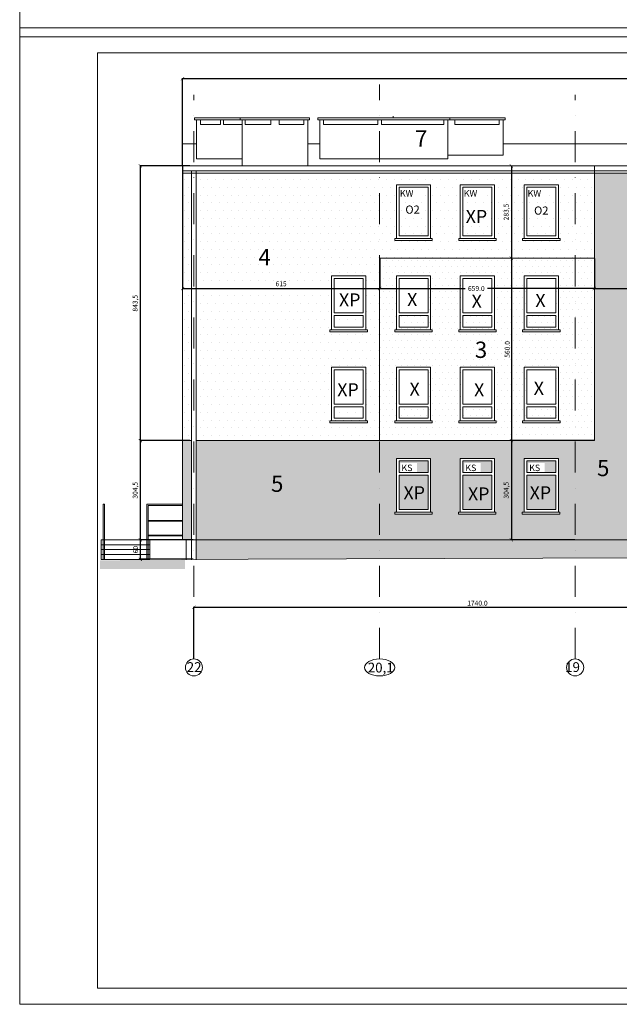
# Model space of a CAD drawing. Units: inches. Extents: x 39485 to 50146, y 8021 to 27387.
# Drawn here: x 39642 to 41482, y 20805 to 23827 of the extents above; entities that cross this region are included whole.
import ezdxf

# ---------------------------------------------------------------- set-up
doc = ezdxf.new("R2010")
doc.units = ezdxf.units.IN
doc.header["$LTSCALE"] = 15
doc.header["$MEASUREMENT"] = 0
doc.linetypes.add('DASHDOT2', pattern=[12.7, 6.35, -3.175, 0, -3.175])
doc.layers.get('0').update_dxf_attribs({"lineweight": 0})
doc.layers.get('DEFPOINTS').update_dxf_attribs({"lineweight": 0})
for name, color, linetype, lineweight in [('KOLOR-ELEW.', 42, 'Continuous', 0), ('OPISY', 4, 'Continuous', 0), ('OSIE', 1, 'DASHDOT2', 0), ('STOLAR-PROJ', 1, 'Continuous', 0), ('STOLAR.ISTN.', 8, 'Continuous', 0), ('WIDOKOWE', 4, 'Continuous', 0), ('WIDOKOWE ISTN.', 8, 'Continuous', 0), ('WYMIARY', 1, 'Continuous', 0), ('WYPOSAŻ-PROJ.', 1, 'Continuous', 0)]:
    doc.layers.add(name, color=color, linetype=linetype, lineweight=lineweight)
doc.layers.get('0').freeze()
doc.styles.add('Proxy_B5A32', font='ARIAL.TTF', dxfattribs={"height": 30})
doc.styles.add('Proxy_B5A86', font='ARIAL.TTF', dxfattribs={"height": 30})
doc.styles.add('Proxy_B5A88', font='ARIAL.TTF', dxfattribs={"height": 30})
doc.styles.add('Proxy_B5C46', font='ARIALBD.TTF', dxfattribs={"height": 20})
doc.styles.add('Proxy_B5C48', font='ARIALBD.TTF', dxfattribs={"height": 20})
doc.styles.add('Proxy_B5C4A', font='ARIALBD.TTF', dxfattribs={"height": 20})
doc.styles.add('Proxy_B5C4C', font='ARIALBD.TTF', dxfattribs={"height": 20})
doc.styles.add('Proxy_B5C4E', font='ARIALBD.TTF', dxfattribs={"height": 20})
doc.styles.add('Proxy_B5C50', font='ARIALBD.TTF', dxfattribs={"height": 20})
doc.styles.add('Proxy_B5D42', font='ARIALBD.TTF', dxfattribs={"height": 25})
doc.styles.add('Proxy_B5D44', font='ARIALBD.TTF', dxfattribs={"height": 25})
doc.styles.add('Proxy_B610D', font='ARIALBD.TTF', dxfattribs={"height": 50})
doc.styles.add('Proxy_B6117', font='ARIALBD.TTF', dxfattribs={"height": 50})
doc.styles.add('Proxy_B611F', font='ARIALBD.TTF', dxfattribs={"height": 50})
doc.styles.add('Proxy_B6121', font='ARIALBD.TTF', dxfattribs={"height": 50})
doc.styles.add('Proxy_B6127', font='ARIALBD.TTF', dxfattribs={"height": 50})
doc.styles.add('Proxy_B63E1', font='ARIALBD.TTF', dxfattribs={"height": 40})
doc.styles.add('Proxy_B63E3', font='ARIALBD.TTF', dxfattribs={"height": 40})
doc.styles.add('Proxy_B63E5', font='ARIALBD.TTF', dxfattribs={"height": 40})
doc.styles.add('Proxy_B63E7', font='ARIALBD.TTF', dxfattribs={"height": 40})
doc.styles.add('Proxy_B63E9', font='ARIALBD.TTF', dxfattribs={"height": 40})
doc.styles.add('Proxy_B63EB', font='ARIALBD.TTF', dxfattribs={"height": 40})
doc.styles.add('Proxy_B6459', font='ARIALBD.TTF', dxfattribs={"height": 40})
doc.styles.add('Proxy_B645B', font='ARIALBD.TTF', dxfattribs={"height": 40})
doc.styles.add('Proxy_B645D', font='ARIALBD.TTF', dxfattribs={"height": 40})
doc.styles.add('Proxy_B645F', font='ARIALBD.TTF', dxfattribs={"height": 40})
doc.styles.add('Proxy_B6461', font='ARIALBD.TTF', dxfattribs={"height": 40})
doc.styles.add('Proxy_B6463', font='ARIALBD.TTF', dxfattribs={"height": 40})
doc.styles.get("Standard").update_dxf_attribs({"font": 'ProseAntique'})
doc.dimstyles.new('JAC', dxfattribs={"dimtxt": 10, "dimasz": 10, "dimexe": 1.25, "dimexo": 0.625, "dimgap": 5, "dimtad": 1, "dimdec": 1, "dimzin": 0, "dimdsep": 46, "dimtxsty": 'Standard', "dimblk": 'ARCHTICK', "dimcen": 0.09, "dimadec": 0, "dimazin": 0, "dimtfac": 1, "dimtdec": 4, "dimtix": 1, "dimtmove": 0, "dimatfit": 3, "dimfxl": 0, "dimtolj": 1, "dimtzin": 0, "dimarcsym": 0})
pattern_1 = [(0, (-41971.913, -9420.225), (4.7625, 9.525), [0, -9.525])]

# ---------------------------------------------------------------- blocks, each defined once
blk = doc.blocks.new('0-105x165')
at = {"layer": 'STOLAR.ISTN.', "color": 8, "linetype": 'Continuous', "lineweight": 15}
for points in [[(0, 0), (105, 0), (105, -165), (0, -165)], [(8, -8), (97, -8), (97, -157), (8, -157)], [(-5, -165), (110, -165), (110, -171.2), (-5, -171.2)]]:
    blk.add_lwpolyline(points, close=True, dxfattribs=at)
blk = doc.blocks.new('A$C4CAD39F2')
at = {"layer": 'STOLAR.ISTN.', "color": 8, "linetype": 'Continuous', "lineweight": 15}
for p, q in [((97, 51.5), (8, 51.5)), ((97, 43.5), (8, 43.5))]:
    blk.add_line(p, q, dxfattribs=at)
blk.add_lwpolyline([(105, 0), (0, 0), (0, 165), (105, 165)], close=True, dxfattribs=at)
for points in [[(8, 51.5), (8, 157), (97, 157), (97, 51.5)], [(97, 43.5), (97, 8), (8, 8), (8, 43.5)]]:
    blk.add_lwpolyline(points, dxfattribs=at)
blk = doc.blocks.new('A$C3C3C24BD')
at = {"layer": 'STOLAR.ISTN.', "color": 8, "linetype": 'Continuous', "lineweight": 15}
for p, q in [((8, 121.5), (97, 121.5)), ((8, 113.5), (97, 113.5))]:
    blk.add_line(p, q, dxfattribs=at)
blk.add_lwpolyline([(0, 165), (105, 165), (105, 0), (0, 0)], close=True, dxfattribs=at)
for points in [[(8, 121.5), (8, 157), (97, 157), (97, 121.5)], [(97, 113.5), (97, 8), (8, 8), (8, 113.5)]]:
    blk.add_lwpolyline(points, dxfattribs=at)
blk = doc.blocks.new('_ARCHTICK')
at = {"color": 0, "linetype": 'ByBlock', "const_width": 0.15}
blk.add_lwpolyline([(-0.5, -0.5), (0.5, 0.5)], dxfattribs=at)
blk = doc.blocks.new('*D77')
at = {"layer": 'DEFPOINTS', "color": 0}
for p in [(41916.8, 22023.7), (40176.8, 21865.1), (41916.8, 21865.1)]:
    blk.add_point(p, dxfattribs=at)
at = {"layer": 'WYMIARY', "color": 0, "lineweight": -2}
for p, q in [((40176.8, 21865.7), (40176.8, 22025)), ((40176.8, 22023.7), (41916.8, 22023.7)), ((41916.8, 21865.7), (41916.8, 22025))]:
    blk.add_line(p, q, dxfattribs=at)
at = {"layer": 'WYMIARY', "color": 0, "lineweight": -2, "xscale": 10, "yscale": 10, "zscale": 10, "rotation": 180}
blk.add_blockref('_ARCHTICK', (40176.8, 22023.7), dxfattribs=at)
at = {"layer": 'WYMIARY', "color": 0, "lineweight": -2, "xscale": 10, "yscale": 10, "zscale": 10}
blk.add_blockref('_ARCHTICK', (41916.8, 22023.7), dxfattribs=at)
at = {"layer": 'WYMIARY', "color": 0, "insert": (41046.8, 22036.2), "char_height": 15, "attachment_point": 5}
blk.add_mtext('\\A1;1740.0', dxfattribs=at)
blk = doc.blocks.new('*D86')
at = {"layer": 'DEFPOINTS', "color": 0}
for p in [(40164.6, 23378.6), (40012.2, 22535.1), (40164.6, 22535.1)]:
    blk.add_point(p, dxfattribs=at)
at = {"layer": 'WYMIARY', "color": 0, "lineweight": -2}
for p, q in [((40163.9, 23378.6), (40011, 23378.6)), ((40012.2, 23378.6), (40012.2, 22535.1)), ((40163.9, 22535.1), (40011, 22535.1))]:
    blk.add_line(p, q, dxfattribs=at)
at = {"layer": 'WYMIARY', "color": 0, "lineweight": -2, "xscale": 10, "yscale": 10, "zscale": 10}
for p, rotation in [((40012.2, 23378.6), 90), ((40012.2, 22535.1), 270)]:
    blk.add_blockref('_ARCHTICK', p, dxfattribs=dict(at, rotation=rotation))
at = {"layer": 'WYMIARY', "color": 0, "insert": (39998.3, 22956.8), "char_height": 15, "attachment_point": 5, "rotation": 90}
blk.add_mtext('843,5', dxfattribs=at)
blk = doc.blocks.new('*D87')
at = {"layer": 'DEFPOINTS', "color": 0}
for p in [(40164.6, 22535.1), (40012.2, 22230.4), (40175.6, 22230.4)]:
    blk.add_point(p, dxfattribs=at)
at = {"layer": 'WYMIARY', "color": 0, "lineweight": -2}
for p, q in [((40163.9, 22535.1), (40011, 22535.1)), ((40012.2, 22535.1), (40012.2, 22230.4)), ((40174.9, 22230.4), (40011, 22230.4))]:
    blk.add_line(p, q, dxfattribs=at)
at = {"layer": 'WYMIARY', "color": 0, "lineweight": -2, "xscale": 10, "yscale": 10, "zscale": 10}
for p, rotation in [((40012.2, 22535.1), 90), ((40012.2, 22230.4), 270)]:
    blk.add_blockref('_ARCHTICK', p, dxfattribs=dict(at, rotation=rotation))
at = {"layer": 'WYMIARY', "color": 0, "insert": (39998.3, 22382.7), "char_height": 15, "attachment_point": 5, "rotation": 90}
blk.add_mtext('304,5', dxfattribs=at)
blk = doc.blocks.new('*D88')
at = {"layer": 'DEFPOINTS', "color": 0}
for p in [(40175.6, 22230.4), (40012.2, 22170.8), (40175.6, 22170.8)]:
    blk.add_point(p, dxfattribs=at)
at = {"layer": 'WYMIARY', "color": 0, "lineweight": -2}
for p, q in [((40174.9, 22230.4), (40011, 22230.4)), ((40012.2, 22230.4), (40012.2, 22170.8)), ((40174.9, 22170.8), (40011, 22170.8))]:
    blk.add_line(p, q, dxfattribs=at)
at = {"layer": 'WYMIARY', "color": 0, "lineweight": -2, "xscale": 10, "yscale": 10, "zscale": 10}
for p, rotation in [((40012.2, 22230.4), 90), ((40012.2, 22170.8), 270)]:
    blk.add_blockref('_ARCHTICK', p, dxfattribs=dict(at, rotation=rotation))
at = {"layer": 'WYMIARY', "color": 0, "insert": (39999.7, 22200.6), "char_height": 15, "attachment_point": 5, "rotation": 90}
blk.add_mtext('60', dxfattribs=at)
blk = doc.blocks.new('*D89')
at = {"layer": 'DEFPOINTS', "color": 0}
for p in [(40746.8, 23095.1), (41405.8, 23095.1), (41405.8, 23001.9)]:
    blk.add_point(p, dxfattribs=at)
at = {"layer": 'WYMIARY', "color": 0, "lineweight": -2}
for p, q in [((40746.8, 23094.4), (40746.8, 23000.7)), ((41405.8, 23094.4), (41405.8, 23000.7)), ((40746.8, 23001.9), (41008.9, 23001.9)), ((41405.8, 23001.9), (41078.2, 23001.9))]:
    blk.add_line(p, q, dxfattribs=at)
at = {"layer": 'WYMIARY', "color": 0, "lineweight": -2, "xscale": 10, "yscale": 10, "zscale": 10, "rotation": 180}
blk.add_blockref('_ARCHTICK', (40746.8, 23001.9), dxfattribs=at)
at = {"layer": 'WYMIARY', "color": 0, "lineweight": -2, "xscale": 10, "yscale": 10, "zscale": 10}
blk.add_blockref('_ARCHTICK', (41405.8, 23001.9), dxfattribs=at)
at = {"layer": 'WYMIARY', "color": 0, "insert": (41043.5, 23001.9), "char_height": 15, "attachment_point": 5}
blk.add_mtext('\\A1;659.0', dxfattribs=at)
blk = doc.blocks.new('*D90')
at = {"layer": 'DEFPOINTS', "color": 0}
for p in [(41405.8, 23095.1), (41916.8, 23087.6), (41916.8, 23001.9)]:
    blk.add_point(p, dxfattribs=at)
at = {"layer": 'WYMIARY', "color": 0, "lineweight": -2}
for p, q in [((41405.8, 23094.4), (41405.8, 23000.7)), ((41916.8, 23087), (41916.8, 23000.7)), ((41405.8, 23001.9), (41652.1, 23001.9)), ((41916.8, 23001.9), (41722.1, 23001.9))]:
    blk.add_line(p, q, dxfattribs=at)
at = {"layer": 'WYMIARY', "color": 0, "lineweight": -2, "xscale": 10, "yscale": 10, "zscale": 10, "rotation": 180}
blk.add_blockref('_ARCHTICK', (41405.8, 23001.9), dxfattribs=at)
at = {"layer": 'WYMIARY', "color": 0, "lineweight": -2, "xscale": 10, "yscale": 10, "zscale": 10}
blk.add_blockref('_ARCHTICK', (41916.8, 23001.9), dxfattribs=at)
at = {"layer": 'WYMIARY', "color": 0, "insert": (41687.1, 23001.9), "char_height": 15, "attachment_point": 5}
blk.add_mtext('\\A1;511.0', dxfattribs=at)
blk = doc.blocks.new('*D106')
at = {"layer": 'DEFPOINTS', "color": 0}
for p in [(40141.8, 23378.6), (40746.8, 23095.1), (40746.8, 23001.9)]:
    blk.add_point(p, dxfattribs=at)
at = {"layer": 'WYMIARY', "color": 0, "lineweight": -2}
for p, q in [((40141.8, 23378), (40141.8, 23000.7)), ((40746.8, 23094.4), (40746.8, 23000.7)), ((40141.8, 23001.9), (40746.8, 23001.9))]:
    blk.add_line(p, q, dxfattribs=at)
at = {"layer": 'WYMIARY', "color": 0, "lineweight": -2, "xscale": 10, "yscale": 10, "zscale": 10, "rotation": 180}
blk.add_blockref('_ARCHTICK', (40141.8, 23001.9), dxfattribs=at)
at = {"layer": 'WYMIARY', "color": 0, "lineweight": -2, "xscale": 10, "yscale": 10, "zscale": 10}
blk.add_blockref('_ARCHTICK', (40746.8, 23001.9), dxfattribs=at)
at = {"layer": 'WYMIARY', "color": 0, "insert": (40444.3, 23014.4), "char_height": 15, "attachment_point": 5}
blk.add_mtext('615', dxfattribs=at)
blk = doc.blocks.new('*D107')
at = {"layer": 'DEFPOINTS', "color": 0}
for p in [(41150.9, 23378.6), (41150.9, 23095.1), (41150.9, 23095.1)]:
    blk.add_point(p, dxfattribs=at)
at = {"layer": 'WYMIARY', "color": 0, "lineweight": -2}
for p, q in [((41150.9, 23378.6), (41150.9, 23095.1)), ((41151.5, 23378.6), (41152.1, 23378.6)), ((41151.5, 23095.1), (41152.1, 23095.1))]:
    blk.add_line(p, q, dxfattribs=at)
at = {"layer": 'WYMIARY', "color": 0, "lineweight": -2, "xscale": 10, "yscale": 10, "zscale": 10}
for p, rotation in [((41150.9, 23378.6), 90), ((41150.9, 23095.1), 270)]:
    blk.add_blockref('_ARCHTICK', p, dxfattribs=dict(at, rotation=rotation))
at = {"layer": 'WYMIARY', "color": 0, "insert": (41137, 23236.8), "char_height": 15, "attachment_point": 5, "rotation": 90}
blk.add_mtext('283,5', dxfattribs=at)
blk = doc.blocks.new('*D108')
at = {"layer": 'DEFPOINTS', "color": 0}
for p in [(41150.9, 23095.1), (41150.9, 22535.1), (41405.8, 22535.1)]:
    blk.add_point(p, dxfattribs=at)
at = {"layer": 'WYMIARY', "color": 0, "lineweight": -2}
for p, q in [((41150.3, 23095.1), (41149.6, 23095.1)), ((41150.9, 23095.1), (41150.9, 22535.1)), ((41405.2, 22535.1), (41149.6, 22535.1))]:
    blk.add_line(p, q, dxfattribs=at)
at = {"layer": 'WYMIARY', "color": 0, "lineweight": -2, "xscale": 10, "yscale": 10, "zscale": 10}
for p, rotation in [((41150.9, 23095.1), 90), ((41150.9, 22535.1), 270)]:
    blk.add_blockref('_ARCHTICK', p, dxfattribs=dict(at, rotation=rotation))
at = {"layer": 'WYMIARY', "color": 0, "insert": (41138.4, 22815.1), "char_height": 15, "attachment_point": 5, "rotation": 90}
blk.add_mtext('\\A1;560.0', dxfattribs=at)
blk = doc.blocks.new('*D109')
at = {"layer": 'DEFPOINTS', "color": 0}
for p in [(41405.8, 22535.1), (41150.9, 22230.7), (41346.8, 22230.7)]:
    blk.add_point(p, dxfattribs=at)
at = {"layer": 'WYMIARY', "color": 0, "lineweight": -2}
for p, q in [((41405.2, 22535.1), (41149.6, 22535.1)), ((41150.9, 22535.1), (41150.9, 22230.7)), ((41346.2, 22230.7), (41149.6, 22230.7))]:
    blk.add_line(p, q, dxfattribs=at)
at = {"layer": 'WYMIARY', "color": 0, "lineweight": -2, "xscale": 10, "yscale": 10, "zscale": 10}
for p, rotation in [((41150.9, 22535.1), 90), ((41150.9, 22230.7), 270)]:
    blk.add_blockref('_ARCHTICK', p, dxfattribs=dict(at, rotation=rotation))
at = {"layer": 'WYMIARY', "color": 0, "insert": (41137, 22382.9), "char_height": 15, "attachment_point": 5, "rotation": 90}
blk.add_mtext('304,5', dxfattribs=at)
blk = doc.blocks.new('*D137')
at = {"layer": 'DEFPOINTS', "color": 0}
for p in [(46859.8, 23646.1), (46859.8, 23445.8), (40141.8, 23378.6)]:
    blk.add_point(p, dxfattribs=at)
at = {"layer": 'WYMIARY', "color": 0, "lineweight": -2}
for p, q in [((40141.8, 23379.3), (40141.8, 23647.3)), ((40141.8, 23646.1), (46859.8, 23646.1)), ((46859.8, 23446.4), (46859.8, 23647.3))]:
    blk.add_line(p, q, dxfattribs=at)
at = {"layer": 'WYMIARY', "color": 0, "lineweight": -2, "xscale": 10, "yscale": 10, "zscale": 10, "rotation": 180}
blk.add_blockref('_ARCHTICK', (40141.8, 23646.1), dxfattribs=at)
at = {"layer": 'WYMIARY', "color": 0, "lineweight": -2, "xscale": 10, "yscale": 10, "zscale": 10}
blk.add_blockref('_ARCHTICK', (46859.8, 23646.1), dxfattribs=at)
at = {"layer": 'WYMIARY', "color": 0, "insert": (43500.8, 23658.6), "char_height": 15, "attachment_point": 5}
blk.add_mtext('6738', dxfattribs=at)

msp = doc.modelspace()

# ---------------------------------------------------------------- hatches: boundary and pattern name
at = {"layer": 'KOLOR-ELEW.', "linetype": 'Continuous', "lineweight": 15}
h = msp.add_hatch(dxfattribs=at)
h.set_pattern_fill('DOTS,_O', color=40, scale=9, style=0, pattern_type=2)
h.set_pattern_definition([(0, (-62957.869, -14130.338), (7.14375, 14.2875), [0, -14.2875])])
h.paths.add_polyline_path([(40746.78, 22535.07), (40183.92, 22535.07), (40183.92, 22230.65), (40746.78, 22230.65)])
h.paths.add_polyline_path([(40168.92, 22535.07), (40141.78, 22535.07), (40141.78, 22230.65), (40168.92, 22230.65)])
h.paths.add_polyline_path([(41346.78, 22535.07), (40746.78, 22535.07), (40746.78, 22230.65), (41346.78, 22230.65)])
h.paths.add_polyline_path([(40994.28, 22480.65), (41099.28, 22480.65), (41099.28, 22315.65), (41103.33, 22315.65), (41103.33, 22309.48), (40988.33, 22309.48), (40988.33, 22315.65), (40994.28, 22315.65)], flags=16)
h.paths.add_polyline_path([(41002.28, 22472.65), (41091.28, 22472.65), (41091.28, 22437.13), (41002.28, 22437.13)])
h.paths.add_polyline_path([(40903.28, 22480.65), (40903.28, 22315.65), (40908.28, 22315.65), (40908.28, 22309.48), (40793.28, 22309.48), (40793.28, 22315.65), (40798.28, 22315.65), (40798.28, 22480.65)], flags=16)
h.paths.add_polyline_path([(40895.28, 22472.65), (40895.28, 22437.13), (40806.28, 22437.13), (40806.28, 22472.65)])
h.paths.add_polyline_path([(41002.28, 22429.13), (41091.28, 22429.13), (41091.28, 22323.65), (41002.28, 22323.65)])
h.paths.add_polyline_path([(40895.28, 22429.13), (40895.28, 22323.65), (40806.28, 22323.65), (40806.28, 22429.13)])
h.paths.add_polyline_path([(41190.28, 22480.65), (41295.28, 22480.65), (41295.28, 22315.65), (41299.33, 22315.65), (41299.33, 22309.48), (41184.33, 22309.48), (41184.33, 22315.65), (41190.28, 22315.65)], flags=16)
h.paths.add_polyline_path([(41198.28, 22472.65), (41287.28, 22472.65), (41287.28, 22437.13), (41198.28, 22437.13)])
h.paths.add_polyline_path([(41198.28, 22429.13), (41287.28, 22429.13), (41287.28, 22323.65), (41198.28, 22323.65)])
h.paths.add_polyline_path([(41785.3, 22446.65), (41892.71, 22446.65), (41892.71, 22230.65), (41916.78, 22230.65), (41916.78, 23355.63), (41405.78, 23355.63), (41405.78, 22535.07), (41346.78, 22535.07), (41346.78, 22230.65), (41739.28, 22230.65), (41739.28, 22340.65), (41744.28, 22340.65), (41744.28, 22230.65), (41785.3, 22230.65)])
h.paths.add_polyline_path([(41516.28, 22480.65), (41734.28, 22480.65), (41734.28, 22240.65), (41516.28, 22240.65)], flags=16)
h.paths.add_polyline_path([(41528.47, 22465.65), (41723.47, 22465.65), (41723.47, 22255.65), (41528.47, 22255.65)])
h.paths.add_polyline_path([(41543.47, 22450.65), (41708.47, 22450.65), (41708.47, 22270.65), (41543.47, 22270.65)])
h.paths.add_polyline_path([(41693.47, 22435.65), (41693.47, 22285.65), (41558.47, 22285.65), (41558.47, 22435.65)])
h.paths.add_polyline_path([(41678.47, 22420.65), (41678.47, 22300.65), (41573.47, 22300.65), (41573.47, 22420.65)])
h.paths.add_polyline_path([(41663.47, 22405.65), (41663.47, 22315.65), (41588.47, 22315.65), (41588.47, 22405.65)])
h.paths.add_polyline_path([(41648.47, 22390.65), (41648.47, 22330.65), (41603.47, 22330.65), (41603.47, 22390.65)])
h.paths.add_polyline_path([(41633.47, 22375.65), (41633.47, 22345.65), (41618.47, 22345.65), (41618.47, 22375.65)])
h.paths.add_polyline_path([(41516.28, 22520.65), (41516.28, 22760.65), (41734.28, 22760.65), (41734.28, 22520.65)], flags=16)
h.paths.add_polyline_path([(41528.47, 22535.65), (41528.47, 22745.65), (41723.47, 22745.65), (41723.47, 22535.65)])
h.paths.add_polyline_path([(41543.47, 22550.65), (41543.47, 22730.65), (41708.47, 22730.65), (41708.47, 22550.65)])
h.paths.add_polyline_path([(41558.47, 22565.65), (41558.47, 22715.65), (41693.47, 22715.65), (41693.47, 22565.65)])
h.paths.add_polyline_path([(41573.47, 22580.65), (41573.47, 22700.65), (41678.47, 22700.65), (41678.47, 22580.65)])
h.paths.add_polyline_path([(41588.47, 22595.65), (41588.47, 22685.65), (41663.47, 22685.65), (41663.47, 22595.65)])
h.paths.add_polyline_path([(41603.47, 22610.65), (41603.47, 22670.65), (41648.47, 22670.65), (41648.47, 22610.65)])
h.paths.add_polyline_path([(41618.47, 22625.65), (41618.47, 22655.65), (41633.47, 22655.65), (41633.47, 22625.65)])
h.paths.add_polyline_path([(41516.28, 22800.65), (41516.28, 23040.65), (41734.28, 23040.65), (41734.28, 22800.65)], flags=16)
h.paths.add_polyline_path([(41528.47, 23025.65), (41723.47, 23025.65), (41723.47, 22815.65), (41528.47, 22815.65)])
h.paths.add_polyline_path([(41543.47, 23010.65), (41708.47, 23010.65), (41708.47, 22830.65), (41543.47, 22830.65)])
h.paths.add_polyline_path([(41558.47, 22995.65), (41693.47, 22995.65), (41693.47, 22845.65), (41558.47, 22845.65)])
h.paths.add_polyline_path([(41573.47, 22980.65), (41678.47, 22980.65), (41678.47, 22860.65), (41573.47, 22860.65)])
h.paths.add_polyline_path([(41588.47, 22965.65), (41663.47, 22965.65), (41663.47, 22875.65), (41588.47, 22875.65)])
h.paths.add_polyline_path([(41603.47, 22950.65), (41648.47, 22950.65), (41648.47, 22890.65), (41603.47, 22890.65)])
h.paths.add_polyline_path([(41618.47, 22935.65), (41633.47, 22935.65), (41633.47, 22905.65), (41618.47, 22905.65)])
h.paths.add_polyline_path([(41516.28, 23080.03), (41516.28, 23320.03), (41736.28, 23320.03), (41736.28, 23192.03), (41736.28, 23080.03)], flags=16)
h.paths.add_polyline_path([(41528.47, 23080.65), (41528.47, 23192.03), (41734.28, 23192.03), (41734.28, 23080.65)])
h.paths.add_polyline_path([(41543.47, 23185.65), (41723.47, 23185.65), (41723.47, 23095.65), (41543.47, 23095.65)])
h.paths.add_polyline_path([(41558.47, 23170.65), (41708.47, 23170.65), (41708.47, 23110.65), (41558.47, 23110.65)])
h.paths.add_polyline_path([(41573.47, 23155.65), (41693.47, 23155.65), (41693.47, 23125.65), (41573.47, 23125.65)])
h.paths.add_polyline_path([(41524.28, 23200.03), (41524.28, 23312.03), (41728.28, 23312.03), (41728.28, 23200.03)])
h.paths.add_polyline_path([(41532.28, 23208.03), (41532.28, 23304.03), (41622.28, 23304.03), (41622.28, 23208.03)])
h.paths.add_polyline_path([(41630.28, 23208.03), (41630.28, 23304.03), (41720.28, 23304.03), (41720.28, 23208.03)])
h.paths.add_polyline_path([(41202.7, 22436.15), (41202.7, 22466.84), (41252.96, 22466.84), (41252.96, 22436.15)], flags=16)
h.paths.add_polyline_path([(41006.7, 22436.15), (41006.7, 22466.84), (41056.96, 22466.84), (41056.96, 22436.15)], flags=16)
h.paths.add_polyline_path([(40810.7, 22436.15), (40810.7, 22466.84), (40860.96, 22466.84), (40860.96, 22436.15)], flags=16)
h = msp.add_hatch(dxfattribs=at)
h.set_pattern_fill('DOTS,_O', color=41, scale=15, style=0, pattern_type=2)
h.set_pattern_definition([(0, (-104929.781, -23550.563), (11.90625, 23.8125), [0, -23.8125])])
h.paths.add_polyline_path([(40183.92, 22535.07), (40746.78, 22535.07), (40746.78, 23095.07), (40746.78, 23355.63), (40183.92, 23355.63)])
h.paths.add_polyline_path([(40599.35, 23040.65), (40704.35, 23040.65), (40704.35, 22875.65), (40709.35, 22875.65), (40709.35, 22869.48), (40594.35, 22869.48), (40594.35, 22875.65), (40599.35, 22875.65)], flags=16)
h.paths.add_polyline_path([(40599.35, 23040.65), (40704.35, 23040.65), (40704.35, 22875.65), (40599.35, 22875.65)])
h.paths.add_polyline_path([(40607.35, 23032.65), (40696.35, 23032.65), (40696.35, 22927.17), (40607.35, 22927.17)])
h.paths.add_polyline_path([(40599.35, 22760.65), (40704.35, 22760.65), (40704.35, 22595.65), (40709.35, 22595.65), (40709.35, 22589.48), (40594.35, 22589.48), (40594.35, 22595.65), (40599.35, 22595.65)], flags=16)
h.paths.add_polyline_path([(40599.35, 22760.65), (40704.35, 22760.65), (40704.35, 22595.65), (40599.35, 22595.65)])
h.paths.add_polyline_path([(40607.35, 22752.65), (40696.35, 22752.65), (40696.35, 22647.17), (40607.35, 22647.17)])
h.paths.add_polyline_path([(40168.92, 23355.63), (40141.78, 23355.63), (40141.78, 22535.07), (40168.92, 22535.07)])
h.paths.add_polyline_path([(41346.78, 23095.07), (41346.78, 23355.63), (40746.78, 23355.63), (40746.78, 23095.07)])
h.paths.add_polyline_path([(40903.28, 23155.65), (40908.28, 23155.65), (40908.28, 23149.48), (40793.28, 23149.48), (40793.28, 23155.65), (40798.28, 23155.65), (40798.28, 23320.65), (40903.28, 23320.65)], flags=16)
h.paths.add_polyline_path([(40895.28, 23163.65), (40806.28, 23163.65), (40806.28, 23312.65), (40895.28, 23312.65)])
h.paths.add_polyline_path([(40994.28, 23320.65), (41099.28, 23320.65), (41099.28, 23155.65), (41104.28, 23155.65), (41104.28, 23149.48), (40989.28, 23149.48), (40989.28, 23155.65), (40994.28, 23155.65)], flags=16)
h.paths.add_polyline_path([(41002.28, 23312.65), (41091.28, 23312.65), (41091.28, 23163.65), (41002.28, 23163.65)])
h.paths.add_polyline_path([(41190.28, 23320.65), (41295.28, 23320.65), (41295.28, 23155.65), (41300.28, 23155.65), (41300.28, 23149.48), (41185.28, 23149.48), (41185.28, 23155.65), (41190.28, 23155.65)], flags=16)
h.paths.add_polyline_path([(41198.28, 23312.65), (41287.28, 23312.65), (41287.28, 23163.65), (41198.28, 23163.65)])
h.paths.add_polyline_path([(41346.78, 23095.07), (41405.78, 23095.07), (41405.78, 23355.63), (41346.78, 23355.63)])
h.paths.add_polyline_path([(41215.92, 23222.02), (41215.92, 23260.38), (41271.74, 23260.38), (41271.74, 23222.02)], flags=16)
h.paths.add_polyline_path([(40820.92, 23224.96), (40820.92, 23263.31), (40876.74, 23263.31), (40876.74, 23224.96)], flags=16)
h.paths.add_polyline_path([(41197.85, 23279.09), (41197.85, 23309.09), (41257.18, 23309.09), (41257.18, 23279.09)], flags=16)
h.paths.add_polyline_path([(41001.85, 23279.09), (41001.85, 23309.09), (41061.18, 23309.09), (41061.18, 23279.09)], flags=16)
h.paths.add_polyline_path([(40805.85, 23279.09), (40805.85, 23309.09), (40865.18, 23309.09), (40865.18, 23279.09)], flags=16)
h = msp.add_hatch(dxfattribs=at)
h.set_pattern_fill('DOTS,_O', color=141, scale=12, style=0, pattern_type=2)
h.set_pattern_definition([(0, (-83943.825, -18840.45), (9.525, 19.05), [0, -19.05])])
h.paths.add_polyline_path([(40746.78, 23095.07), (40746.78, 22535.07), (41346.78, 22535.07), (41346.78, 23095.07)])
h.paths.add_polyline_path([(40903.28, 23040.65), (40903.28, 22875.65), (40908.28, 22875.65), (40908.28, 22869.48), (40793.28, 22869.48), (40793.28, 22875.65), (40798.28, 22875.65), (40798.28, 23040.65)], flags=16)
h.paths.add_polyline_path([(40903.28, 23040.65), (40903.28, 22875.65), (40798.28, 22875.65), (40798.28, 23040.65)])
h.paths.add_polyline_path([(40994.28, 23040.65), (41099.28, 23040.65), (41099.28, 22875.65), (41104.28, 22875.65), (41104.28, 22869.48), (40989.28, 22869.48), (40989.28, 22875.65), (40994.28, 22875.65)], flags=16)
h.paths.add_polyline_path([(40994.28, 23040.65), (41099.28, 23040.65), (41099.28, 22875.65), (40994.28, 22875.65)])
h.paths.add_polyline_path([(40895.28, 23032.65), (40895.28, 22927.17), (40806.28, 22927.17), (40806.28, 23032.65)])
h.paths.add_polyline_path([(41002.28, 23032.65), (41091.28, 23032.65), (41091.28, 22927.17), (41002.28, 22927.17)])
h.paths.add_polyline_path([(40903.28, 22760.65), (40903.28, 22595.65), (40908.28, 22595.65), (40908.28, 22589.48), (40793.28, 22589.48), (40793.28, 22595.65), (40798.28, 22595.65), (40798.28, 22760.65)], flags=16)
h.paths.add_polyline_path([(41190.28, 23040.65), (41295.28, 23040.65), (41295.28, 22875.65), (41300.28, 22875.65), (41300.28, 22869.48), (41185.28, 22869.48), (41185.28, 22875.65), (41190.28, 22875.65)], flags=16)
h.paths.add_polyline_path([(40903.28, 22760.65), (40903.28, 22595.65), (40798.28, 22595.65), (40798.28, 22760.65)])
h.paths.add_polyline_path([(41190.28, 23040.65), (41295.28, 23040.65), (41295.28, 22875.65), (41190.28, 22875.65)])
h.paths.add_polyline_path([(40994.28, 22760.65), (41099.28, 22760.65), (41099.28, 22595.65), (41104.28, 22595.65), (41104.28, 22589.48), (40989.28, 22589.48), (40989.28, 22595.65), (40994.28, 22595.65)], flags=16)
h.paths.add_polyline_path([(40994.28, 22760.65), (41099.28, 22760.65), (41099.28, 22595.65), (40994.28, 22595.65)])
h.paths.add_polyline_path([(41198.28, 23032.65), (41287.28, 23032.65), (41287.28, 22927.17), (41198.28, 22927.17)])
h.paths.add_polyline_path([(40895.28, 22752.65), (40895.28, 22647.17), (40806.28, 22647.17), (40806.28, 22752.65)])
h.paths.add_polyline_path([(41190.28, 22760.65), (41295.28, 22760.65), (41295.28, 22595.65), (41300.28, 22595.65), (41300.28, 22589.48), (41185.28, 22589.48), (41185.28, 22595.65), (41190.28, 22595.65)], flags=16)
h.paths.add_polyline_path([(41002.28, 22752.65), (41091.28, 22752.65), (41091.28, 22647.17), (41002.28, 22647.17)])
h.paths.add_polyline_path([(41190.28, 22760.65), (41295.28, 22760.65), (41295.28, 22595.65), (41190.28, 22595.65)])
h.paths.add_polyline_path([(41198.28, 22752.65), (41287.28, 22752.65), (41287.28, 22647.17), (41198.28, 22647.17)])
h.paths.add_polyline_path([(41346.78, 22535.07), (41405.78, 22535.07), (41405.78, 23095.07), (41346.78, 23095.07)])
h = msp.add_hatch(dxfattribs=at)
h.set_pattern_fill('DOTS,_O', color=253, scale=6, style=0, pattern_type=2)
h.set_pattern_definition(pattern_1)
h.paths.add_polyline_path([(41346.78, 22230.65), (40746.78, 22230.65), (40746.78, 22172.78), (41346.78, 22174.79)])
h.paths.add_polyline_path([(40746.78, 22230.65), (40183.92, 22230.65), (40183.92, 22170.89), (40746.78, 22172.78)])
h = msp.add_hatch(dxfattribs=at)
h.set_pattern_fill('DOTS,_O', color=253, scale=6, style=0, pattern_type=2)
h.set_pattern_definition(pattern_1)
h.paths.add_polyline_path([(42124.62, 22207.28), (42124.62, 22177.4), (42516.78, 22178.71), (42516.78, 22183.82)])
h.paths.add_polyline_path([(42109.62, 22208.18), (41943.28, 22218.13), (41943.28, 22176.79), (42109.62, 22177.35)])
h.paths.add_polyline_path([(41733.62, 22230.65), (41346.78, 22230.65), (41346.78, 22174.79), (41733.62, 22176.09)])
at = {"layer": 'WIDOKOWE', "linetype": 'Continuous', "lineweight": 15}
msp.add_hatch(color=8, dxfattribs=at).paths.add_polyline_path([(40149.21, 22141.38), (40149.21, 22169.26), (39888.29, 22167.84), (39888.29, 22141.38)])

# ---------------------------------------------------------------- linework, layer by layer
at = {"layer": 'KOLOR-ELEW.', "color": 41, "linetype": 'Continuous', "lineweight": 15}
msp.add_line((39642.05, 23802.11), (39642.05, 23774.93), dxfattribs=at)
at = {"layer": 'OPISY', "color": 1}
for p, q in [((39642.05, 23802.11), (39642.05, 26772.11)), ((39642.05, 23802.11), (49593.33, 23802.11)), ((39642.05, 23774.93), (49593.33, 23774.93)), ((39642.05, 20804.93), (39642.05, 23774.93)), ((39880.54, 23724.93), (49543.33, 23724.93)), ((39880.54, 20854.93), (39880.54, 23724.93)), ((39880.54, 20854.93), (49543.33, 20854.93)), ((39642.05, 20804.93), (49593.33, 20804.93))]:
    msp.add_line(p, q, dxfattribs=at)
for centre in [(40176.78, 21838.91), (41346.78, 21838.91)]:
    msp.add_circle(centre, 26.17, dxfattribs=at)
at = {"layer": 'OPISY', "color": 1, "linetype": 'Continuous', "lineweight": 15}
msp.add_ellipse((40746.78, 21838.91), major_axis=(46.55, 0), ratio=0.5621629, dxfattribs=at)
at = {"layer": 'OSIE', "linetype": 'DASHDOT2', "lineweight": 15}
for p, q in [((40746.78, 21865.08), (40746.78, 23628.36)), ((40176.78, 21865.08), (40176.78, 23596.59)), ((41346.78, 21865.08), (41346.78, 23596.59))]:
    msp.add_line(p, q, dxfattribs=at)
at = {"layer": 'STOLAR-PROJ', "color": 4, "linetype": 'Continuous', "lineweight": 15}
msp.add_line((40318.78, 23525.81), (40318.78, 23519.81), dxfattribs=at)
at = {"layer": 'STOLAR-PROJ', "color": 3, "linetype": 'Continuous', "lineweight": 15}
for points in [[(40798.28, 23320.65), (40903.28, 23320.65), (40903.28, 23155.65), (40798.28, 23155.65)], [(40806.28, 23312.65), (40895.28, 23312.65), (40895.28, 23163.65), (40806.28, 23163.65)], [(41190.28, 23320.65), (41295.28, 23320.65), (41295.28, 23155.65), (41190.28, 23155.65)], [(41198.28, 23312.65), (41287.28, 23312.65), (41287.28, 23163.65), (41198.28, 23163.65)], [(40793.28, 23155.65), (40908.28, 23155.65), (40908.28, 23149.48), (40793.28, 23149.48)], [(41185.28, 23155.65), (41300.28, 23155.65), (41300.28, 23149.48), (41185.28, 23149.48)]]:
    msp.add_lwpolyline(points, close=True, dxfattribs=at)
at = {"layer": 'WIDOKOWE', "color": 4, "linetype": 'Continuous', "lineweight": 15}
for p, q in [((40184.63, 23445.81), (40141.78, 23445.81)), ((40141.78, 23378.63), (40141.78, 23445.81)), ((40562.78, 23445.81), (40526.28, 23445.81)), ((41571.78, 23445.81), (41125.75, 23445.81)), ((39897.75, 22340.41), (39897.75, 22170.41)), ((39901.95, 22340.41), (39897.75, 22340.41)), ((39901.95, 22340.41), (39901.95, 22170.41)), ((40141.78, 22340.41), (40032.38, 22340.41)), ((40032.38, 22340.41), (40032.38, 22170.41)), ((40141.78, 22336.21), (40036.58, 22336.21)), ((40036.58, 22336.21), (40036.58, 22170.41)), ((40141.78, 22290.24), (40036.58, 22290.24)), ((40141.78, 22287.74), (40036.58, 22287.74)), ((40141.78, 22245.11), (40036.58, 22245.11)), ((40152.78, 22230.41), (39891.78, 22230.41)), ((39891.78, 22230.41), (39891.78, 22170.41)), ((40041.78, 22215.41), (39891.78, 22215.41)), ((40141.78, 22242.61), (40036.58, 22242.61)), ((40041.78, 22230.41), (40041.78, 22170.41)), ((40041.78, 22200.41), (39891.78, 22200.41)), ((40041.78, 22185.41), (39891.78, 22185.41)), ((40041.78, 22170.41), (39891.78, 22170.41))]:
    msp.add_line(p, q, dxfattribs=at)
at = {"layer": 'WIDOKOWE', "color": 5, "linetype": 'Continuous', "lineweight": 15}
for p, q in [((41405.78, 22535.07), (41405.78, 23378.63)), ((40746.78, 23095.07), (41405.78, 23095.07)), ((40746.78, 22535.07), (40746.78, 23095.07)), ((40183.92, 22535.07), (41405.78, 22535.07))]:
    msp.add_line(p, q, dxfattribs=at)
at = {"layer": 'WIDOKOWE', "color": 7, "linetype": 'Continuous', "lineweight": 15}
msp.add_line((40141.78, 22535.07), (40168.92, 22535.07), dxfattribs=at)
at = {"layer": 'WIDOKOWE ISTN.', "color": 8, "linetype": 'Continuous', "lineweight": 15}
for p, q in [((40178.63, 23525.81), (40374.8, 23525.81)), ((40178.63, 23525.81), (40178.63, 23519.81)), ((40178.63, 23519.81), (40374.8, 23519.81)), ((40184.63, 23519.81), (40184.63, 23400.18)), ((40196.63, 23519.81), (40196.63, 23505.81)), ((40258.12, 23519.81), (40258.12, 23505.81)), ((40267.6, 23519.81), (40267.6, 23505.81)), ((40787.78, 23531.02), (40787.78, 23525.81)), ((40955.78, 23525.81), (41131.75, 23525.81)), ((40955.78, 23519.81), (41131.75, 23519.81)), ((40977.78, 23519.81), (40977.78, 23505.81)), ((40977.78, 23519.81), (40977.78, 23505.81)), ((41113.78, 23519.81), (41113.78, 23505.81)), ((41113.78, 23519.81), (41113.78, 23505.81)), ((41125.75, 23519.81), (41125.75, 23411.39)), ((41131.75, 23525.81), (41131.75, 23519.81)), ((40196.63, 23505.81), (40258.12, 23505.81)), ((40267.6, 23505.81), (40324.78, 23505.81)), ((40977.78, 23505.81), (41113.78, 23505.81)), ((41125.75, 23455.39), (41125.75, 23411.39)), ((40184.63, 23400.18), (40324.78, 23400.18)), ((40955.78, 23411.39), (41125.75, 23411.39)), ((46859.78, 23363.63), (40141.78, 23363.63)), ((46859.78, 23355.63), (40141.78, 23355.63)), ((40152.78, 22230.41), (40128.78, 22230.41))]:
    msp.add_line(p, q, dxfattribs=at)
at = {"layer": 'WIDOKOWE ISTN.', "color": 4, "linetype": 'Continuous', "lineweight": 15}
for p, q in [((40318.78, 23525.81), (40531.28, 23525.81)), ((40318.78, 23519.81), (40531.28, 23519.81)), ((40324.78, 23519.81), (40324.78, 23378.63)), ((40334.42, 23519.81), (40334.42, 23505.81)), ((40412.78, 23519.81), (40412.78, 23505.81)), ((40438.28, 23519.81), (40438.28, 23505.81)), ((40514.28, 23519.81), (40514.28, 23505.81)), ((40526.28, 23519.81), (40526.28, 23378.63)), ((40531.28, 23525.81), (40531.28, 23519.81)), ((40556.78, 23525.81), (40961.78, 23525.81)), ((40556.78, 23525.81), (40556.78, 23519.81)), ((40556.78, 23519.81), (40961.78, 23519.81)), ((40562.78, 23519.81), (40562.78, 23400.18)), ((40562.78, 23519.81), (40562.78, 23475.81)), ((40574.78, 23519.81), (40574.78, 23505.81)), ((40740.78, 23519.81), (40740.78, 23505.81)), ((40752.78, 23519.81), (40752.78, 23505.81)), ((40943.78, 23519.81), (40943.78, 23505.81)), ((40955.78, 23519.81), (40955.78, 23400.18)), ((40961.78, 23525.81), (40961.78, 23519.81)), ((40334.42, 23505.81), (40412.78, 23505.81)), ((40438.28, 23505.81), (40514.28, 23505.81)), ((40574.78, 23505.81), (40740.78, 23505.81)), ((40752.78, 23505.81), (40943.78, 23505.81)), ((40562.78, 23400.18), (40955.78, 23400.18)), ((40324.78, 23378.63), (40526.28, 23378.63)), ((40152.78, 22230.65), (40152.78, 22169.51)), ((40041.78, 22170.41), (46078.28, 22190.65))]:
    msp.add_line(p, q, dxfattribs=at)
at = {"layer": 'WIDOKOWE ISTN.', "color": 5, "linetype": 'Continuous', "lineweight": 15}
for p, q in [((40141.78, 23378.63), (40141.78, 22230.65)), ((40324.78, 23378.63), (40141.78, 23378.63)), ((46859.78, 23378.63), (40526.28, 23378.63)), ((41864.53, 22230.65), (40141.78, 22230.65))]:
    msp.add_line(p, q, dxfattribs=at)
at = {"layer": 'WIDOKOWE ISTN.', "color": 8, "linetype": 'Continuous', "lineweight": 15}
for points in [[(40594.35, 22875.65), (40709.35, 22875.65), (40709.35, 22869.48), (40594.35, 22869.48)], [(40793.28, 22875.65), (40908.28, 22875.65), (40908.28, 22869.48), (40793.28, 22869.48)], [(40989.28, 22875.65), (41104.28, 22875.65), (41104.28, 22869.48), (40989.28, 22869.48)], [(41185.28, 22875.65), (41300.28, 22875.65), (41300.28, 22869.48), (41185.28, 22869.48)], [(40594.35, 22595.65), (40709.35, 22595.65), (40709.35, 22589.48), (40594.35, 22589.48)], [(40793.28, 22595.65), (40908.28, 22595.65), (40908.28, 22589.48), (40793.28, 22589.48)], [(40989.28, 22595.65), (41104.28, 22595.65), (41104.28, 22589.48), (40989.28, 22589.48)], [(41185.28, 22595.65), (41300.28, 22595.65), (41300.28, 22589.48), (41185.28, 22589.48)], [(40793.28, 22315.65), (40908.28, 22315.65), (40908.28, 22309.48), (40793.28, 22309.48)], [(40988.33, 22315.65), (41103.33, 22315.65), (41103.33, 22309.48), (40988.33, 22309.48)], [(41184.33, 22315.65), (41299.33, 22315.65), (41299.33, 22309.48), (41184.33, 22309.48)]]:
    msp.add_lwpolyline(points, close=True, dxfattribs=at)
at = {"layer": 'WYPOSAŻ-PROJ.', "color": 4, "linetype": 'Continuous', "lineweight": 15}
for p, q in [((40168.92, 23363.63), (40168.92, 22169.51)), ((40183.92, 23363.63), (40183.92, 22169.51))]:
    msp.add_line(p, q, dxfattribs=at)

# ---------------------------------------------------------------- block references
at = {"layer": 'STOLAR.ISTN.', "color": 1, "linetype": 'Continuous', "lineweight": 15}
msp.add_blockref('0-105x165', (40994.28, 23320.65), dxfattribs=at)
at = {"layer": 'STOLAR.ISTN.', "color": 8, "linetype": 'Continuous', "lineweight": 15}
for name, p in [('A$C4CAD39F2', (40599.35, 22875.65)), ('A$C4CAD39F2', (40798.28, 22875.65)), ('A$C4CAD39F2', (40994.28, 22875.65)), ('A$C4CAD39F2', (41190.28, 22875.65)), ('A$C4CAD39F2', (40599.35, 22595.65)), ('A$C4CAD39F2', (40798.28, 22595.65)), ('A$C4CAD39F2', (40994.28, 22595.65)), ('A$C4CAD39F2', (41190.28, 22595.65)), ('A$C3C3C24BD', (40798.28, 22315.65)), ('A$C3C3C24BD', (40994.28, 22315.65)), ('A$C3C3C24BD', (41190.28, 22315.65))]:
    msp.add_blockref(name, p, dxfattribs=at)

# ---------------------------------------------------------------- texts
at = {"layer": 'OPISY', "color": 7}
for s, style, p in [('7', 'Proxy_B6127', (40855.29, 23437.48)), ('4', 'Proxy_B6117', (40374.66, 23073.44)), ('3', 'Proxy_B610D', (41038.88, 22788.97)), ('5', 'Proxy_B611F', (41413.96, 22426.03)), ('5', 'Proxy_B6121', (40413.43, 22377.8))]:
    msp.add_text(s, height=50, dxfattribs=dict(at, style=style)).set_placement(p)
at = {"layer": 'OPISY', "color": 4}
for s, style, p in [('KW', 'Proxy_B5C46', (40808.77, 23284.09)), ('KW', 'Proxy_B5C4A', (41004.77, 23284.09)), ('KW', 'Proxy_B5C4C', (41200.77, 23284.09)), ('KS', 'Proxy_B5C48', (40813.62, 22441.52)), ('KS', 'Proxy_B5C4E', (41009.62, 22441.52)), ('KS', 'Proxy_B5C50', (41205.62, 22441.52))]:
    msp.add_text(s, height=20, dxfattribs=dict(at, style=style)).set_placement(p)
at = {"layer": 'OPISY', "color": 3}
for style, p in [('Proxy_B5D42', (40825.65, 23231.66)), ('Proxy_B5D44', (41220.65, 23228.73))]:
    msp.add_text('O2', height=25, dxfattribs=dict(at, style=style)).set_placement(p)
at = {"layer": 'OPISY', "color": 5}
for s, style, p in [('XP', 'Proxy_B63E5', (41010.91, 23203.14)), ('XP', 'Proxy_B63E1', (40622, 22946.93)), ('X', 'Proxy_B6459', (40831.1, 22947.82)), ('X', 'Proxy_B645B', (41029.13, 22942.87)), ('X', 'Proxy_B645D', (41224.68, 22945.35)), ('XP', 'Proxy_B63E3', (40616.7, 22671.28)), ('X', 'Proxy_B645F', (40838.53, 22673.17)), ('X', 'Proxy_B6461', (41036.56, 22670.7)), ('X', 'Proxy_B6463', (41219.73, 22675.65)), ('XP', 'Proxy_B63E7', (40819.99, 22354.99)), ('XP', 'Proxy_B63EB', (41207.13, 22354.99)), ('XP', 'Proxy_B63E9', (41017.98, 22351.46))]:
    msp.add_text(s, height=40, dxfattribs=dict(at, style=style)).set_placement(p)
for s, style, p in [('22', 'Proxy_B5A32', (40154.73, 21825)), ('20,1', 'Proxy_B5A86', (40710.31, 21823.43)), ('19', 'Proxy_B5A88', (41315.99, 21825))]:
    msp.add_text(s, height=30, rotation=360, dxfattribs=dict(at, style=style)).set_placement(p)

# ---------------------------------------------------------------- dimensions: what is measured, and where the dimension line sits
at = {"layer": 'WYMIARY', "color": 1, "linetype": 'Continuous', "lineweight": 15}
for base, p2, text, picture, middle in [((46859.78, 23646.07), (46859.78, 23445.81), '6738', '*D137', (43500.78, 23658.57)), ((40746.78, 23001.9), (40746.78, 23095.07), '615', '*D106', (40444.28, 23014.4))]:
    dim = msp.add_linear_dim(base=base, p1=(40141.78, 23378.63), p2=p2, text=text, dimstyle='JAC', override={"dimscale": 1, "dimtxt": 15}, dxfattribs=at)
    dim.commit()
    dim.dimension.update_dxf_attribs({"geometry": picture, "text_midpoint": middle})
for base, p1, p2, text, picture, middle in [((40012.21, 22535.07), (40164.56, 23378.63), (40164.56, 22535.07), '843,5', '*D86', (39998.28, 22956.85)), ((41150.88, 23095.07), (41150.88, 23378.63), (41150.88, 23095.07), '283,5', '*D107', (41136.95, 23236.85)), ((40012.21, 22230.41), (40164.56, 22535.07), (40175.56, 22230.41), '304,5', '*D87', (39998.28, 22382.74)), ((41150.88, 22230.65), (41405.78, 22535.07), (41346.78, 22230.65), '304,5', '*D109', (41136.95, 22382.86)), ((40012.21, 22170.79), (40175.56, 22230.41), (40175.56, 22170.79), '60', '*D88', (39999.71, 22200.6))]:
    dim = msp.add_linear_dim(base=base, p1=p1, p2=p2, angle=90, text=text, dimstyle='JAC', override={"dimscale": 1, "dimtxt": 15}, dxfattribs=at)
    dim.commit()
    dim.dimension.update_dxf_attribs({"geometry": picture, "text_midpoint": middle})
for base, p1, p2, picture, middle in [((41405.78, 23001.9), (40746.78, 23095.07), (41405.78, 23095.07), '*D89', (41043.55, 23001.9)), ((41916.78, 23001.9), (41405.78, 23095.07), (41916.78, 23087.63), '*D90', (41687.15, 23001.9))]:
    dim = msp.add_linear_dim(base=base, p1=p1, p2=p2, dimstyle='JAC', override={"dimscale": 1, "dimtxt": 15}, dxfattribs=at)
    dim.commit()
    dim.dimension.update_dxf_attribs({"geometry": picture, "text_midpoint": middle, "dimtype": 160})
dim = msp.add_linear_dim(base=(41150.88, 22535.07), p1=(41150.88, 23095.07), p2=(41405.78, 22535.07), angle=90, dimstyle='JAC', override={"dimscale": 1, "dimtxt": 15}, dxfattribs=at)
dim.commit()
dim.dimension.update_dxf_attribs({"geometry": '*D108', "text_midpoint": (41138.38, 22815.07)})
dim = msp.add_linear_dim(base=(41916.78, 22023.73), p1=(40176.78, 21865.08), p2=(41916.78, 21865.08), dimstyle='JAC', override={"dimscale": 1, "dimtxt": 15}, dxfattribs=at)
dim.commit()
dim.dimension.update_dxf_attribs({"geometry": '*D77', "text_midpoint": (41046.78, 22036.23)})

doc.saveas('drawing.dxf')
